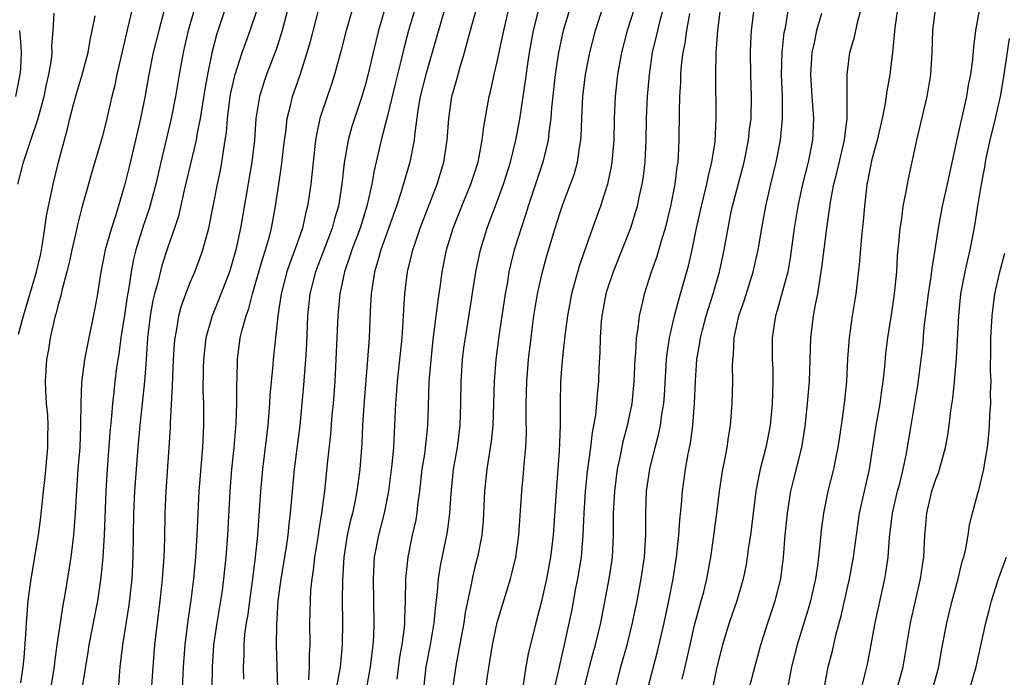
# Model space of a CAD drawing. Units: inches. Extents: x 2577000 to 2580000, y 1521000 to 1524000.
# Drawn here: x 2577413 to 2577503, y 1521260 to 1521320 of the extents above; entities that cross this region are included whole.
import ezdxf

# ---------------------------------------------------------------- set-up
doc = ezdxf.new("R2010")
doc.units = ezdxf.units.IN
doc.header["$MEASUREMENT"] = 0
doc.layers.add('LD25771521_2ft', color=140, linetype='Continuous')

msp = doc.modelspace()

# ---------------------------------------------------------------- linework, layer by layer
at = {"layer": 'LD25771521_2ft'}
for points, elevation in [([(2577424.527, 1521324.527), (2577423.327, 1521319.327), (2577423.191, 1521318.809), (2577422.317, 1521315), (2577422.093, 1521313.907), (2577421.853, 1521313), (2577421.394, 1521311), (2577421, 1521309.38), (2577420.862, 1521308.861), (2577420.002, 1521305.998), (2577419.717, 1521305), (2577419.123, 1521302.877), (2577418.718, 1521301.282), (2577418.57, 1521300.57), (2577418.208, 1521299), (2577418.007, 1521297.993), (2577417.759, 1521297), (2577417.291, 1521295.291), (2577417.194, 1521294.806), (2577417, 1521294.165), (2577416.774, 1521293.226), (2577416.697, 1521293), (2577416.589, 1521292.589), (2577416.24, 1521291), (2577416.077, 1521289.923), (2577415.902, 1521289), (2577415.77, 1521287), (2577415.794, 1521286.206), (2577415.867, 1521285), (2577415.972, 1521283.972), (2577416.013, 1521283), (2577415.983, 1521282.017), (2577415.988, 1521281), (2577415.729, 1521278.271), (2577415.578, 1521277), (2577415.359, 1521274.641), (2577415.15, 1521273), (2577414.458, 1521269), (2577414.205, 1521267), (2577414.039, 1521265), (2577413.979, 1521263.979), (2577413.816, 1521261.816), (2577413.732, 1521261), (2577413.533, 1521259.533)], 8630), ([(2577447.324, 1521323), (2577446.174, 1521319), (2577445.688, 1521317), (2577445.302, 1521315.302), (2577445, 1521314.132), (2577444.662, 1521313), (2577443.98, 1521311), (2577443.745, 1521310.255), (2577443.392, 1521309), (2577443.038, 1521306.961), (2577442.836, 1521305), (2577442.516, 1521303), (2577442.155, 1521301.845), (2577441.938, 1521301), (2577440.419, 1521297), (2577439.909, 1521295), (2577439.701, 1521293), (2577439.597, 1521290.403), (2577439.509, 1521289), (2577439.33, 1521286.669), (2577439.183, 1521285), (2577438.983, 1521283), (2577438.476, 1521279), (2577438.288, 1521277), (2577438.121, 1521275), (2577437.997, 1521274.003), (2577437.899, 1521273), (2577437.712, 1521271.712), (2577437.271, 1521269), (2577437.006, 1521267), (2577436.861, 1521264.861), (2577436.841, 1521263), (2577436.961, 1521259)], 8646), ([(2577450.079, 1521323), (2577448.918, 1521319), (2577448.513, 1521317.487), (2577448.214, 1521316.214), (2577447.719, 1521314.281), (2577447, 1521311.242), (2577446.424, 1521309), (2577445.763, 1521306.237), (2577445.558, 1521305), (2577445.116, 1521303), (2577444.492, 1521301), (2577443.737, 1521299), (2577443.572, 1521298.428), (2577443.07, 1521297), (2577442.657, 1521295), (2577442.466, 1521293), (2577442.286, 1521289), (2577442.176, 1521287), (2577442.031, 1521285), (2577441.93, 1521283.93), (2577441.795, 1521282.205), (2577441.492, 1521279.492), (2577441.24, 1521277), (2577440.976, 1521275), (2577440.692, 1521273.308), (2577440.656, 1521273), (2577440.342, 1521271), (2577440.212, 1521269.788), (2577440.085, 1521269), (2577439.983, 1521267.983), (2577439.925, 1521267), (2577439.879, 1521265), (2577439.895, 1521263), (2577439.849, 1521262.151), (2577439.858, 1521261), (2577439.793, 1521259.794)], 8648), ([(2577452.81, 1521323), (2577451.877, 1521319.877), (2577451.501, 1521318.499), (2577450.494, 1521315), (2577449.985, 1521313), (2577449.764, 1521311.764), (2577449.446, 1521309.446), (2577449.413, 1521309), (2577449.022, 1521307), (2577448.222, 1521304.222), (2577447.817, 1521303), (2577446.373, 1521299), (2577446.089, 1521297.911), (2577445.797, 1521297), (2577445.579, 1521295.579), (2577445.51, 1521295), (2577445.424, 1521293.424), (2577445.322, 1521291), (2577445.174, 1521289), (2577444.827, 1521284.827), (2577444.721, 1521283), (2577444.649, 1521281.351), (2577444.471, 1521279), (2577444.202, 1521277), (2577444.011, 1521276.011), (2577443.788, 1521275), (2577443.629, 1521274.371), (2577443.329, 1521273), (2577443.009, 1521271), (2577442.88, 1521268.88), (2577442.861, 1521267), (2577442.877, 1521265.123), (2577442.869, 1521263), (2577442.698, 1521261.302), (2577442.683, 1521261), (2577442.626, 1521260.626), (2577442.3, 1521259)], 8650), ([(2577431.017, 1521259.017), (2577431.031, 1521261), (2577431.156, 1521263), (2577431.455, 1521265), (2577431.805, 1521267), (2577431.938, 1521267.938), (2577432.074, 1521269), (2577432.272, 1521271), (2577432.421, 1521273), (2577432.634, 1521277), (2577432.81, 1521279), (2577433.01, 1521281), (2577433.183, 1521283.183), (2577433.246, 1521285), (2577433.24, 1521286.76), (2577433.269, 1521287.269), (2577433.299, 1521289), (2577433.571, 1521291), (2577433.732, 1521291.731), (2577434.092, 1521293), (2577434.342, 1521293.658), (2577434.681, 1521295), (2577435, 1521296.06), (2577435.643, 1521298.356), (2577435.87, 1521299), (2577436.224, 1521300.224), (2577436.418, 1521301), (2577436.784, 1521303), (2577437.074, 1521305), (2577437.334, 1521306.666), (2577437.607, 1521309), (2577437.712, 1521309.712), (2577437.847, 1521311), (2577438.138, 1521312.138), (2577438.323, 1521313), (2577439.02, 1521314.98), (2577439.678, 1521317), (2577439.974, 1521318.026), (2577441, 1521322.068)], 8642), ([(2577444.06, 1521321.94), (2577443.228, 1521319), (2577442.777, 1521317.223), (2577442.174, 1521315), (2577441.887, 1521314.113), (2577441, 1521311.522), (2577440.836, 1521311), (2577440.506, 1521309.494), (2577440.431, 1521309), (2577440.201, 1521307), (2577440.102, 1521305.898), (2577439.996, 1521305), (2577439.708, 1521303), (2577439.55, 1521302.45), (2577439.236, 1521301), (2577438.544, 1521299), (2577438.111, 1521297.889), (2577437.809, 1521297), (2577437.284, 1521295), (2577436.997, 1521292.997), (2577436.558, 1521289), (2577436.528, 1521288.528), (2577436.271, 1521285.729), (2577436.237, 1521285), (2577436.176, 1521284.176), (2577436.065, 1521283), (2577435.602, 1521279), (2577435.422, 1521277), (2577435.132, 1521273), (2577434.923, 1521271), (2577434.669, 1521269), (2577434.395, 1521267), (2577434.242, 1521265.758), (2577434.108, 1521265), (2577433.964, 1521263.964), (2577433.885, 1521263), (2577433.885, 1521262.115), (2577433.831, 1521261), (2577433.872, 1521259.873)], 8644), ([(2577479.984, 1521259), (2577480.597, 1521261.403), (2577481.043, 1521263), (2577481.669, 1521265), (2577482.346, 1521267), (2577482.855, 1521269), (2577483.106, 1521271), (2577483.258, 1521273), (2577483.459, 1521275), (2577483.785, 1521277), (2577484.016, 1521277.984), (2577484.767, 1521281), (2577485.088, 1521282.912), (2577485.306, 1521285), (2577485.46, 1521287), (2577485.611, 1521291), (2577485.854, 1521293), (2577486.026, 1521294.026), (2577486.228, 1521295), (2577486.444, 1521296.443), (2577486.553, 1521297), (2577486.612, 1521297.388), (2577487.057, 1521301), (2577487.307, 1521302.693), (2577487.395, 1521303.396), (2577487.704, 1521305), (2577487.97, 1521306.029), (2577488.669, 1521309), (2577488.683, 1521309.316), (2577488.918, 1521311), (2577488.923, 1521312.923), (2577488.908, 1521313.092), (2577488.901, 1521315), (2577489.162, 1521317), (2577489.569, 1521318.431), (2577489.87, 1521319.87), (2577490.38, 1521321.62)], 8676), ([(2577413.282, 1521305), (2577413.812, 1521307), (2577414.182, 1521308.182), (2577414.477, 1521309), (2577415.106, 1521310.894), (2577415.682, 1521313), (2577415.906, 1521314.094), (2577416.121, 1521315), (2577416.351, 1521316.351), (2577416.411, 1521317), (2577416.386, 1521317.614), (2577416.498, 1521319), (2577416.595, 1521320.595)], 8626), ([(2577426.669, 1521321), (2577426.129, 1521319), (2577425.622, 1521317), (2577425.225, 1521315), (2577424.898, 1521313.102), (2577424.468, 1521311), (2577424.186, 1521309.814), (2577424.01, 1521309), (2577423.43, 1521306.57), (2577423, 1521304.87), (2577422.213, 1521302.213), (2577421.814, 1521301), (2577421.257, 1521299), (2577420.832, 1521296.832), (2577420.544, 1521295), (2577420.315, 1521293.685), (2577419.621, 1521290.379), (2577419.363, 1521289), (2577419.098, 1521286.902), (2577419.025, 1521285), (2577419.008, 1521283.008), (2577418.921, 1521281), (2577418.76, 1521279), (2577418.6, 1521276.6), (2577418.52, 1521275), (2577418.358, 1521273), (2577418.108, 1521271), (2577417.971, 1521270.029), (2577417.568, 1521267.568), (2577417.387, 1521266.613), (2577417.139, 1521265), (2577416.851, 1521263), (2577416.631, 1521261.369), (2577416.595, 1521261), (2577416.251, 1521259)], 8632), ([(2577429.385, 1521321), (2577428.826, 1521319), (2577428.352, 1521317), (2577427.989, 1521315), (2577427.665, 1521313), (2577427.272, 1521311), (2577426.31, 1521307), (2577425.854, 1521305), (2577425.249, 1521302.751), (2577424.737, 1521301.263), (2577424.053, 1521299), (2577423.842, 1521298.158), (2577423.616, 1521297), (2577423.366, 1521295.366), (2577423.247, 1521294.753), (2577423, 1521293.068), (2577422.674, 1521291), (2577422.488, 1521289.512), (2577422.396, 1521289), (2577422.294, 1521288.294), (2577422.135, 1521287), (2577422.04, 1521286.04), (2577421.914, 1521285), (2577421.833, 1521283.833), (2577421.672, 1521282.328), (2577421.432, 1521279), (2577421.321, 1521277), (2577421.157, 1521273), (2577421.032, 1521271), (2577420.858, 1521269.142), (2577420.548, 1521267), (2577419.756, 1521263), (2577419.664, 1521262.336), (2577419.156, 1521259.156)], 8634), ([(2577432.184, 1521321), (2577431.391, 1521318.609), (2577431, 1521317.102), (2577430.566, 1521315), (2577430.331, 1521313.669), (2577429.918, 1521311), (2577429.643, 1521309.643), (2577429.548, 1521309), (2577428.457, 1521304.458), (2577427.924, 1521302.076), (2577427.572, 1521301), (2577427, 1521299.347), (2577426.421, 1521297.579), (2577426.044, 1521296.044), (2577425.744, 1521295), (2577425.603, 1521294.397), (2577425.343, 1521293), (2577425.109, 1521291), (2577424.988, 1521289.012), (2577424.839, 1521287), (2577424.42, 1521283), (2577424.23, 1521281), (2577424.067, 1521279), (2577423.93, 1521277), (2577423.842, 1521275), (2577423.781, 1521271), (2577423.665, 1521269), (2577423.404, 1521266.596), (2577422.837, 1521263), (2577422.597, 1521261), (2577422.546, 1521260.546), (2577422.332, 1521257.668)], 8636), ([(2577425.354, 1521257), (2577425.622, 1521261), (2577425.782, 1521263), (2577426.263, 1521267), (2577426.413, 1521268.413), (2577426.469, 1521269), (2577426.616, 1521271), (2577426.68, 1521272.68), (2577426.715, 1521275), (2577426.803, 1521277), (2577427.091, 1521281), (2577427.201, 1521282.799), (2577427.207, 1521283.208), (2577427.399, 1521286.601), (2577427.411, 1521287.41), (2577427.487, 1521289), (2577427.569, 1521290.431), (2577427.622, 1521291), (2577427.784, 1521291.784), (2577427.963, 1521293), (2577428.178, 1521293.822), (2577428.593, 1521295), (2577429, 1521296.03), (2577429.414, 1521297), (2577429.86, 1521298.14), (2577430.158, 1521299), (2577430.692, 1521301), (2577431.477, 1521305), (2577431.752, 1521306.248), (2577431.89, 1521307), (2577432.023, 1521308.023), (2577432.2, 1521309), (2577432.3, 1521309.7), (2577432.397, 1521311), (2577432.653, 1521313), (2577432.704, 1521313.296), (2577433, 1521314.624), (2577433.093, 1521315), (2577433.745, 1521317), (2577434.069, 1521317.931), (2577434.479, 1521319), (2577435.133, 1521321)], 8638), ([(2577437.916, 1521321), (2577437.397, 1521319), (2577437, 1521317.748), (2577436.813, 1521317.186), (2577435.968, 1521315), (2577435.717, 1521314.283), (2577435.316, 1521313), (2577434.99, 1521311), (2577434.858, 1521309), (2577434.63, 1521307), (2577433.6, 1521301), (2577433.156, 1521299), (2577432.674, 1521297.326), (2577432.569, 1521297), (2577431.589, 1521294.411), (2577431.005, 1521293), (2577430.43, 1521291), (2577430.198, 1521289), (2577430.175, 1521288.175), (2577430.166, 1521286.166), (2577430.199, 1521285), (2577430.202, 1521283), (2577430.12, 1521281), (2577429.794, 1521277), (2577429.619, 1521273), (2577429.482, 1521271), (2577429.292, 1521269), (2577429.057, 1521267.057), (2577428.78, 1521265.22), (2577428.504, 1521263), (2577428.368, 1521261), (2577428.326, 1521260.326), (2577428.217, 1521257.783)], 8640), ([(2577445.081, 1521258.919), (2577445.453, 1521261), (2577445.685, 1521263), (2577445.744, 1521263.744), (2577445.773, 1521265), (2577445.721, 1521269), (2577445.821, 1521271), (2577446.193, 1521273), (2577446.704, 1521275), (2577447.106, 1521277), (2577447.425, 1521279.425), (2577447.565, 1521281), (2577447.624, 1521282.376), (2577447.674, 1521283), (2577447.754, 1521285), (2577447.855, 1521286.145), (2577447.911, 1521287), (2577448.322, 1521291), (2577448.433, 1521292.433), (2577448.473, 1521293.527), (2577448.572, 1521295), (2577448.809, 1521297), (2577449.249, 1521298.751), (2577449.299, 1521299), (2577449.44, 1521299.44), (2577449.979, 1521301), (2577451.515, 1521305), (2577452.126, 1521307), (2577452.442, 1521309), (2577452.586, 1521311), (2577452.869, 1521313), (2577453, 1521313.499), (2577453.344, 1521314.656), (2577453.592, 1521315.592), (2577454.026, 1521317), (2577454.371, 1521318.371), (2577455.099, 1521321)], 8652), ([(2577447.874, 1521259.874), (2577448.126, 1521261.874), (2577448.323, 1521263), (2577448.535, 1521264.535), (2577448.572, 1521265), (2577448.574, 1521265.426), (2577448.645, 1521267), (2577448.673, 1521269), (2577448.691, 1521269.309), (2577448.864, 1521271), (2577449.283, 1521273), (2577449.596, 1521274.404), (2577449.692, 1521275), (2577449.761, 1521275.761), (2577449.931, 1521277), (2577450.162, 1521279), (2577450.388, 1521280.388), (2577450.47, 1521281), (2577450.507, 1521281.493), (2577450.677, 1521283), (2577450.719, 1521284.719), (2577450.804, 1521287), (2577450.966, 1521288.966), (2577451.169, 1521290.831), (2577451.607, 1521294.393), (2577451.825, 1521295.825), (2577451.981, 1521297), (2577452.371, 1521299), (2577452.968, 1521301), (2577453.771, 1521303), (2577454.6, 1521305), (2577455.251, 1521307), (2577455.639, 1521309), (2577455.776, 1521310.224), (2577456.27, 1521313), (2577456.419, 1521313.581), (2577456.73, 1521315), (2577457, 1521316.144), (2577457.588, 1521319), (2577458.064, 1521321)], 8654), ([(2577450.319, 1521259), (2577450.53, 1521261), (2577450.915, 1521263), (2577451.26, 1521265), (2577451.398, 1521266.602), (2577451.527, 1521267.527), (2577451.643, 1521269), (2577451.818, 1521270.182), (2577452.416, 1521273), (2577452.501, 1521273.5), (2577452.682, 1521275), (2577452.79, 1521276.79), (2577453.02, 1521279), (2577453.362, 1521281), (2577453.61, 1521283), (2577453.674, 1521285), (2577453.698, 1521287), (2577453.836, 1521289), (2577453.966, 1521290.034), (2577454.099, 1521291), (2577454.322, 1521292.322), (2577455.061, 1521297), (2577455.46, 1521299), (2577456.072, 1521301), (2577456.339, 1521301.661), (2577457, 1521303.416), (2577457.578, 1521305), (2577458.217, 1521307), (2577458.705, 1521309), (2577459.056, 1521310.944), (2577459.576, 1521314.424), (2577459.752, 1521315.752), (2577459.95, 1521317), (2577460.321, 1521319), (2577460.841, 1521321.159)], 8656), ([(2577463.627, 1521321), (2577463.024, 1521319), (2577462.593, 1521317), (2577462.285, 1521315), (2577461.958, 1521311.958), (2577461.899, 1521311), (2577461.717, 1521309.717), (2577461.654, 1521309), (2577461.158, 1521307), (2577459.807, 1521303), (2577459.624, 1521302.376), (2577459.167, 1521301), (2577458.551, 1521299), (2577458.235, 1521297.765), (2577458.071, 1521297), (2577457.893, 1521295.894), (2577457.73, 1521295), (2577457.142, 1521291.143), (2577456.86, 1521289), (2577456.717, 1521287), (2577456.669, 1521285), (2577456.584, 1521283), (2577456.437, 1521281.563), (2577456.057, 1521279), (2577455.842, 1521277), (2577455.704, 1521274.296), (2577455.586, 1521273), (2577455.205, 1521271), (2577455, 1521270.227), (2577454.703, 1521269), (2577454.646, 1521268.646), (2577454.072, 1521265.928), (2577453.942, 1521265), (2577453.247, 1521261.247), (2577452.925, 1521259)], 8658), ([(2577455.704, 1521257), (2577456.122, 1521260.122), (2577456.557, 1521263), (2577456.985, 1521265.015), (2577458.195, 1521269), (2577458.366, 1521269.634), (2577458.686, 1521271), (2577458.966, 1521273), (2577459.229, 1521277), (2577459.398, 1521278.602), (2577459.462, 1521279.462), (2577459.609, 1521281), (2577459.662, 1521282.338), (2577459.642, 1521283.642), (2577459.647, 1521285), (2577459.7, 1521287), (2577459.859, 1521289), (2577460.082, 1521291), (2577460.347, 1521293), (2577460.674, 1521295), (2577461.115, 1521297), (2577461.529, 1521298.471), (2577462.281, 1521301), (2577462.917, 1521303), (2577463.682, 1521305), (2577464.03, 1521305.97), (2577464.316, 1521307), (2577464.53, 1521308.53), (2577464.624, 1521309), (2577464.655, 1521309.345), (2577464.709, 1521311), (2577464.802, 1521313), (2577465.039, 1521315), (2577465.431, 1521317), (2577465.952, 1521319), (2577466.701, 1521321.299)], 8660), ([(2577469.481, 1521321), (2577468.857, 1521319), (2577468.336, 1521317), (2577467.981, 1521315), (2577467.752, 1521313), (2577467.659, 1521311), (2577467.62, 1521309), (2577467.459, 1521307), (2577467.398, 1521306.602), (2577467.061, 1521305), (2577466.408, 1521303), (2577465.676, 1521301), (2577464.475, 1521297.525), (2577463.777, 1521295), (2577463.4, 1521293), (2577463.159, 1521291.159), (2577462.927, 1521288.927), (2577462.782, 1521287), (2577462.733, 1521285), (2577462.736, 1521283), (2577462.652, 1521280.652), (2577462.358, 1521277), (2577462.092, 1521273), (2577461.867, 1521271), (2577461.498, 1521269), (2577461.037, 1521266.963), (2577460.508, 1521265), (2577459.818, 1521262.182), (2577459.609, 1521261), (2577459.353, 1521259.353)], 8662), ([(2577472.127, 1521321), (2577471.793, 1521319.793), (2577471.6, 1521319), (2577471.503, 1521318.497), (2577471.137, 1521317), (2577470.847, 1521315), (2577470.68, 1521313), (2577470.589, 1521311), (2577470.55, 1521309), (2577470.452, 1521307), (2577470.3, 1521305.7), (2577470.19, 1521305), (2577469.941, 1521303.941), (2577469.748, 1521303), (2577469.142, 1521301), (2577467.563, 1521297), (2577467, 1521295.305), (2577466.906, 1521295), (2577466.538, 1521293), (2577466.485, 1521292.485), (2577466.378, 1521291), (2577466.344, 1521289.656), (2577466.266, 1521288.267), (2577466.222, 1521287), (2577466.104, 1521285.896), (2577466.053, 1521285), (2577465.951, 1521283.951), (2577465.786, 1521283), (2577465.653, 1521282.348), (2577465.493, 1521281), (2577465.204, 1521278.796), (2577465.014, 1521277), (2577464.885, 1521275), (2577464.816, 1521273), (2577464.654, 1521271), (2577464.323, 1521269), (2577464.148, 1521268.148), (2577463.787, 1521266.213), (2577463.135, 1521263.135), (2577462.637, 1521261), (2577462.552, 1521260.551), (2577462.205, 1521259)], 8664), ([(2577464.935, 1521259), (2577465.418, 1521261), (2577465.748, 1521262.252), (2577465.963, 1521263), (2577466.445, 1521265), (2577467.196, 1521269), (2577467.436, 1521270.564), (2577467.5, 1521271), (2577467.612, 1521273), (2577467.612, 1521275), (2577467.714, 1521277), (2577467.98, 1521279), (2577468.242, 1521280.242), (2577468.48, 1521281.52), (2577468.867, 1521283), (2577469.29, 1521285), (2577469.499, 1521287), (2577469.581, 1521289), (2577469.648, 1521289.648), (2577469.71, 1521291), (2577469.86, 1521291.86), (2577469.976, 1521293), (2577470.271, 1521294.272), (2577470.415, 1521295), (2577471.057, 1521297), (2577471.574, 1521298.426), (2577472.032, 1521300.032), (2577472.334, 1521301), (2577472.815, 1521303), (2577473.216, 1521305), (2577473.415, 1521306.585), (2577473.496, 1521307), (2577473.54, 1521307.54), (2577473.601, 1521309), (2577473.609, 1521311.609), (2577473.643, 1521313), (2577473.728, 1521314.272), (2577473.749, 1521315), (2577473.816, 1521315.816), (2577473.966, 1521317), (2577474.145, 1521317.854), (2577474.287, 1521319), (2577474.557, 1521320.558)], 8666), ([(2577467.787, 1521259), (2577468.284, 1521261), (2577468.849, 1521263), (2577469.349, 1521265), (2577469.756, 1521267), (2577470.129, 1521269), (2577470.419, 1521271), (2577470.523, 1521272.523), (2577470.548, 1521273), (2577470.551, 1521275), (2577470.62, 1521277), (2577470.901, 1521279), (2577471.389, 1521281), (2577471.73, 1521282.27), (2577471.874, 1521283), (2577472.013, 1521284.013), (2577472.191, 1521285), (2577472.253, 1521285.747), (2577472.431, 1521289), (2577472.481, 1521289.519), (2577472.703, 1521291), (2577473.173, 1521293), (2577473.547, 1521294.453), (2577473.721, 1521295), (2577474.441, 1521297.559), (2577474.766, 1521299), (2577475.177, 1521301), (2577475.617, 1521303), (2577476.116, 1521305), (2577476.251, 1521305.749), (2577476.577, 1521307), (2577476.861, 1521308.861), (2577476.968, 1521311), (2577476.938, 1521315), (2577476.971, 1521316.971), (2577477.104, 1521319), (2577477.361, 1521321)], 8668), ([(2577470.74, 1521259), (2577471.62, 1521262.38), (2577472.214, 1521265), (2577472.643, 1521267), (2577473.035, 1521269), (2577473.346, 1521271), (2577473.563, 1521273), (2577473.646, 1521274.354), (2577473.804, 1521275.804), (2577473.884, 1521277), (2577474.168, 1521279), (2577474.411, 1521280.412), (2577474.621, 1521281.379), (2577474.821, 1521283), (2577474.973, 1521285), (2577475.072, 1521287.072), (2577475.207, 1521289), (2577475.476, 1521290.524), (2577475.534, 1521291), (2577475.716, 1521291.716), (2577476.063, 1521293), (2577476.692, 1521295), (2577477.261, 1521297), (2577477.688, 1521299), (2577478.045, 1521301), (2577478.314, 1521302.314), (2577478.468, 1521303), (2577479.524, 1521307), (2577479.923, 1521309), (2577480.017, 1521309.983), (2577480.141, 1521311), (2577480.185, 1521313), (2577480.125, 1521315), (2577480.092, 1521317), (2577480.121, 1521317.879), (2577480.187, 1521319), (2577480.418, 1521321)], 8670), ([(2577473.864, 1521259.864), (2577474.148, 1521261), (2577474.578, 1521263), (2577475, 1521264.792), (2577475.463, 1521266.537), (2577475.611, 1521267), (2577475.83, 1521267.83), (2577476.114, 1521269), (2577476.469, 1521271), (2577476.723, 1521272.723), (2577477.029, 1521275), (2577477.255, 1521277), (2577477.56, 1521279), (2577477.721, 1521279.72), (2577477.962, 1521281), (2577478.079, 1521281.921), (2577478.275, 1521283), (2577478.425, 1521285), (2577478.471, 1521287), (2577478.449, 1521288.449), (2577478.474, 1521289), (2577478.541, 1521289.459), (2577478.61, 1521291), (2577479.032, 1521293), (2577479.539, 1521294.461), (2577480.349, 1521297), (2577480.801, 1521299), (2577481.116, 1521301), (2577481.478, 1521303), (2577481.948, 1521305), (2577482.439, 1521307), (2577482.837, 1521309), (2577483.019, 1521311), (2577482.998, 1521313), (2577482.931, 1521315), (2577482.979, 1521317.021), (2577483.174, 1521318.826), (2577483.272, 1521319.272), (2577483.572, 1521321)], 8672), ([(2577486.567, 1521320.566), (2577486.111, 1521319), (2577485.886, 1521317.886), (2577485.686, 1521317), (2577485.556, 1521315), (2577485.673, 1521313), (2577485.836, 1521311), (2577485.747, 1521309), (2577485.34, 1521307), (2577484.84, 1521305), (2577484.403, 1521303), (2577484.077, 1521301), (2577483.721, 1521298.279), (2577483.487, 1521297), (2577482.529, 1521293.471), (2577482.37, 1521293), (2577482.246, 1521292.246), (2577482.072, 1521291), (2577482.082, 1521289), (2577482.119, 1521288.119), (2577482.133, 1521287), (2577482.089, 1521285.911), (2577482.075, 1521285), (2577481.876, 1521283), (2577481.487, 1521281), (2577480.991, 1521279), (2577480.649, 1521277.351), (2577480.591, 1521277), (2577480.084, 1521273), (2577479.92, 1521271.92), (2577479.802, 1521271), (2577479.688, 1521270.312), (2577479.429, 1521269), (2577478.843, 1521267), (2577478.154, 1521265), (2577477.534, 1521263), (2577477, 1521260.846), (2577476.349, 1521257.651)], 8674), ([(2577493.495, 1521321), (2577493.255, 1521319.255), (2577493.039, 1521317), (2577492.788, 1521315), (2577492.515, 1521313.485), (2577492.366, 1521312.366), (2577492.091, 1521311), (2577491.641, 1521309), (2577491.14, 1521307.141), (2577491, 1521306.488), (2577490.771, 1521305.229), (2577490.714, 1521305), (2577490.664, 1521304.664), (2577490.485, 1521303), (2577490.376, 1521301.624), (2577490.222, 1521300.222), (2577490.047, 1521297.954), (2577489.693, 1521295), (2577489.375, 1521293), (2577489.081, 1521291), (2577488.939, 1521289.061), (2577488.837, 1521287), (2577488.632, 1521285), (2577488.358, 1521283), (2577488.061, 1521281), (2577487.804, 1521279.804), (2577487.656, 1521279), (2577487.156, 1521277), (2577486.746, 1521275), (2577486.54, 1521273.46), (2577486.455, 1521272.455), (2577486.301, 1521271), (2577486.205, 1521270.205), (2577486.021, 1521269), (2577485.576, 1521267), (2577485.458, 1521266.543), (2577484.343, 1521263), (2577483.829, 1521261), (2577483.471, 1521259)], 8678), ([(2577486.535, 1521257.465), (2577487.191, 1521261), (2577487.559, 1521262.441), (2577487.885, 1521263.884), (2577488.366, 1521265.634), (2577489.115, 1521269), (2577489.488, 1521271), (2577489.746, 1521273), (2577490.038, 1521275), (2577490.954, 1521279), (2577491.559, 1521283), (2577491.912, 1521285), (2577492.03, 1521285.97), (2577492.193, 1521287), (2577492.338, 1521288.338), (2577492.44, 1521289.56), (2577492.61, 1521291), (2577493, 1521293.479), (2577493.219, 1521295), (2577493.429, 1521297), (2577493.514, 1521298.486), (2577493.63, 1521299.63), (2577493.729, 1521301), (2577493.881, 1521301.881), (2577494.014, 1521303), (2577494.295, 1521304.294), (2577494.406, 1521305), (2577494.505, 1521305.495), (2577495.26, 1521309), (2577496.206, 1521313), (2577496.531, 1521315), (2577496.664, 1521317), (2577496.718, 1521319), (2577496.952, 1521321)], 8680), ([(2577490.203, 1521259), (2577490.617, 1521260.617), (2577490.756, 1521261.244), (2577491, 1521262.492), (2577491.464, 1521265), (2577492.342, 1521269), (2577492.443, 1521269.557), (2577492.646, 1521271), (2577492.777, 1521272.777), (2577493.048, 1521275), (2577493.509, 1521277), (2577493.703, 1521277.704), (2577494.024, 1521279), (2577494.298, 1521280.298), (2577494.743, 1521283), (2577495.365, 1521286.634), (2577495.673, 1521289), (2577495.798, 1521290.203), (2577495.94, 1521291.939), (2577496.312, 1521295), (2577496.56, 1521296.56), (2577496.647, 1521297.353), (2577496.926, 1521299), (2577497.231, 1521301), (2577497.618, 1521303), (2577498.064, 1521305), (2577498.929, 1521309.071), (2577499.294, 1521310.706), (2577499.492, 1521311.492), (2577499.825, 1521313), (2577499.986, 1521314.015), (2577500.181, 1521315), (2577500.373, 1521316.373), (2577500.466, 1521317.535), (2577500.657, 1521319), (2577501.014, 1521321)], 8682), ([(2577413.337, 1521291.337), (2577413.788, 1521293), (2577414.978, 1521297), (2577415.365, 1521298.635), (2577415.546, 1521299.546), (2577415.758, 1521301), (2577415.891, 1521302.109), (2577416.076, 1521303), (2577416.395, 1521304.395), (2577416.509, 1521305), (2577417.004, 1521306.996), (2577417.833, 1521310.167), (2577418.029, 1521311), (2577418.389, 1521312.389), (2577418.65, 1521313.35), (2577419.11, 1521314.89), (2577419.682, 1521317), (2577419.874, 1521318.126), (2577420.074, 1521319), (2577420.339, 1521320.339)], 8628), ([(2577413.105, 1521313), (2577413.506, 1521315), (2577413.549, 1521315.549), (2577413.601, 1521317), (2577413.58, 1521317.58), (2577413.451, 1521319)], 8624), ([(2577493.472, 1521259), (2577494.01, 1521261), (2577494.678, 1521265), (2577495.605, 1521269), (2577495.772, 1521270.228), (2577495.899, 1521271), (2577495.992, 1521273), (2577496.082, 1521273.918), (2577496.162, 1521275), (2577496.643, 1521277), (2577497, 1521278.112), (2577497.254, 1521278.746), (2577497.333, 1521279), (2577497.446, 1521279.446), (2577497.889, 1521281), (2577498.058, 1521281.942), (2577498.209, 1521283), (2577498.363, 1521284.363), (2577498.532, 1521285.468), (2577498.696, 1521287), (2577498.886, 1521289.114), (2577499.08, 1521293), (2577499.279, 1521295), (2577499.67, 1521297), (2577499.904, 1521298.097), (2577500.133, 1521299), (2577500.407, 1521300.408), (2577500.587, 1521301.413), (2577500.827, 1521303), (2577501.159, 1521305), (2577501.457, 1521306.542), (2577501.523, 1521307), (2577501.647, 1521307.647), (2577501.938, 1521309), (2577502.427, 1521311), (2577502.879, 1521313), (2577503.196, 1521314.804), (2577503.71, 1521318.29)], 8684), ([(2577496.733, 1521259), (2577497.267, 1521261), (2577497.523, 1521262.477), (2577498.002, 1521265), (2577498.493, 1521267), (2577499.036, 1521269), (2577499.412, 1521270.588), (2577499.546, 1521271), (2577499.734, 1521271.734), (2577499.944, 1521273), (2577500.076, 1521273.924), (2577500.344, 1521275), (2577500.832, 1521276.832), (2577500.912, 1521277.088), (2577501.373, 1521279), (2577501.431, 1521279.431), (2577501.705, 1521281), (2577501.83, 1521282.17), (2577501.895, 1521283), (2577501.929, 1521283.929), (2577502.005, 1521285), (2577501.983, 1521285.983), (2577502.029, 1521287), (2577501.978, 1521287.978), (2577502.022, 1521289.979), (2577502.016, 1521291), (2577502.124, 1521293), (2577502.379, 1521295), (2577502.829, 1521297), (2577503.302, 1521298.698)], 8686), ([(2577500.104, 1521259), (2577500.667, 1521261), (2577501.55, 1521265), (2577501.855, 1521266.145), (2577502.064, 1521267), (2577502.696, 1521269), (2577503, 1521269.873), (2577503.431, 1521271)], 8688)]:
    msp.add_lwpolyline(points, dxfattribs=dict(at, elevation=elevation))

doc.saveas('drawing.dxf')
